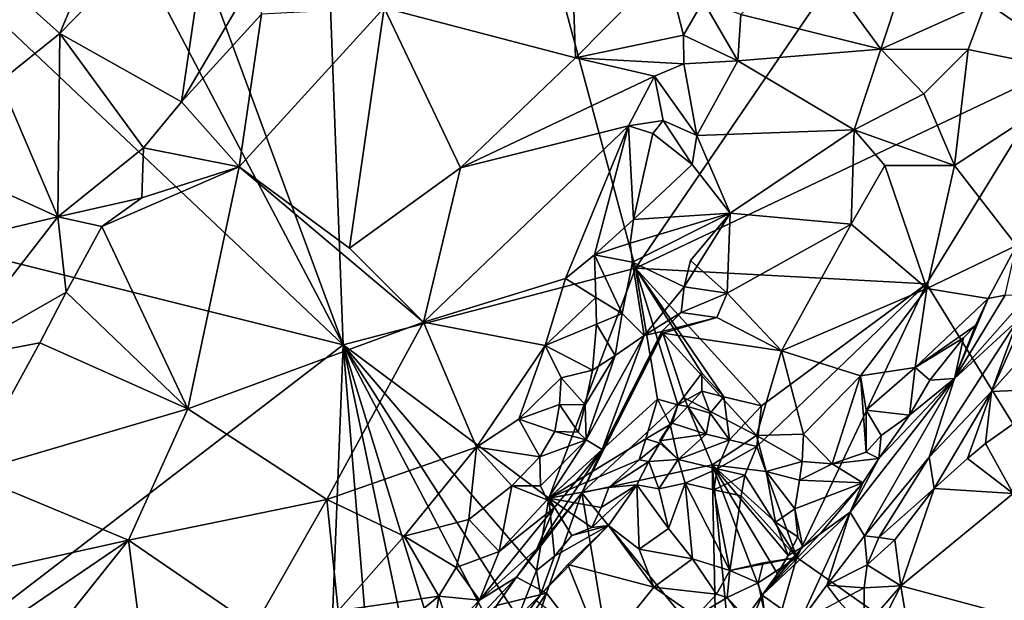
# Model space of a CAD drawing. Units: metres. Extents: x 26.1 to 29.5, y -9.1 to 15.
# Drawn here: x 26.8 to 27.7, y 4.2 to 4.7 of the extents above; entities that cross this region are included whole.
import ezdxf

# ---------------------------------------------------------------- set-up
doc = ezdxf.new("R2010")
doc.units = ezdxf.units.M

msp = doc.modelspace()

# ---------------------------------------------------------------- linework, layer by layer
at = {"layer": '1'}
for points in [[(27.06381, 4.44077, -1.56431), (26.68555, 5.15977, -1.56148), (26.59084, 5.72122, -1.56025)], [(27.06381, 4.44077, -1.56431), (26.59084, 5.72122, -1.56025), (27.01597, 5.71421, -1.56767)], [(27.06381, 4.44077, -1.56431), (27.01597, 5.71421, -1.56767), (27.33959, 4.51335, -1.56722)], [(27.33959, 4.51335, -1.56722), (27.01597, 5.71421, -1.56767), (27.84388, 5.2517, -1.57473)], [(27.33959, 4.51335, -1.56722), (27.84388, 5.2517, -1.57473), (27.74014, 4.70253, -1.57207)], [(26.53208, 4.94323, -1.55985), (26.68555, 5.15977, -1.56148), (27.06381, 4.44077, -1.56431)], [(27.06381, 4.44077, -1.56431), (26.43452, 4.59829, -1.55719), (26.53208, 4.94323, -1.55985)], [(26.85518, 4.87677, -0.88289), (26.79616, 4.73478, -0.90567), (26.94246, 4.88489, -0.91289)], [(26.79616, 4.73478, -0.90567), (26.91126, 4.67035, -0.95412), (26.94246, 4.88489, -0.91289)], [(26.94246, 4.88489, -0.91289), (26.91126, 4.67035, -0.95412), (26.99054, 4.80495, -0.95288)], [(26.85518, 4.87677, -0.88289), (26.71641, 4.80668, -0.84534), (26.79616, 4.73478, -0.90567)], [(27.10235, 4.75897, -0.93888), (27.28311, 4.71166, -0.91504), (27.27884, 4.83016, -0.93348)], [(27.27884, 4.83016, -0.93348), (27.28311, 4.71166, -0.91504), (27.36842, 4.79834, -0.91064)], [(26.71641, 4.80668, -0.84534), (26.74003, 4.68937, -0.90159), (26.79616, 4.73478, -0.90567)], [(27.43903, 4.75256, -0.9275), (27.57133, 4.72013, -1.06744), (27.50242, 4.81417, -0.98065)], [(27.50242, 4.81417, -0.98065), (27.57133, 4.72013, -1.06744), (27.59035, 4.77729, -1.07464)], [(26.91126, 4.67035, -0.95412), (26.98666, 4.75294, -0.95461), (26.99054, 4.80495, -0.95288)], [(27.36842, 4.79834, -0.91064), (27.28311, 4.71166, -0.91504), (27.38491, 4.7333, -0.89989)], [(27.36842, 4.79834, -0.91064), (27.38491, 4.7333, -0.89989), (27.40369, 4.76524, -0.90829)], [(27.67052, 4.76435, -1.12177), (27.77137, 4.69551, -1.13637), (27.72209, 4.79037, -1.13451)], [(27.59035, 4.77729, -1.07464), (27.57133, 4.72013, -1.06744), (27.67052, 4.76435, -1.12177)], [(27.40369, 4.76524, -0.90829), (27.38491, 4.7333, -0.89989), (27.43627, 4.70888, -0.92825)], [(27.40369, 4.76524, -0.90829), (27.43627, 4.70888, -0.92825), (27.43903, 4.75256, -0.9275)], [(27.57133, 4.72013, -1.06744), (27.65368, 4.71961, -1.11346), (27.67052, 4.76435, -1.12177)], [(27.65368, 4.71961, -1.11346), (27.77137, 4.69551, -1.13637), (27.67052, 4.76435, -1.12177)], [(26.98666, 4.75294, -0.95461), (26.91126, 4.67035, -0.95412), (26.96554, 4.60877, -0.94248)], [(26.98666, 4.75294, -0.95461), (26.96554, 4.60877, -0.94248), (27.10235, 4.75897, -0.93888)], [(27.10235, 4.75897, -0.93888), (26.96554, 4.60877, -0.94248), (27.06957, 4.53211, -0.92973)], [(27.10235, 4.75897, -0.93888), (27.06957, 4.53211, -0.92973), (27.17453, 4.60805, -0.92016)], [(27.10235, 4.75897, -0.93888), (27.17453, 4.60805, -0.92016), (27.28311, 4.71166, -0.91504)], [(27.43903, 4.75256, -0.9275), (27.43627, 4.70888, -0.92825), (27.57133, 4.72013, -1.06744)], [(26.74003, 4.68937, -0.90159), (26.7944, 4.56173, -0.94565), (26.79616, 4.73478, -0.90567)], [(26.79616, 4.73478, -0.90567), (26.7944, 4.56173, -0.94565), (26.87519, 4.62696, -0.95122)], [(26.79616, 4.73478, -0.90567), (26.87519, 4.62696, -0.95122), (26.91126, 4.67035, -0.95412)], [(27.28311, 4.71166, -0.91504), (27.38531, 4.70613, -0.89705), (27.38491, 4.7333, -0.89989)], [(27.38491, 4.7333, -0.89989), (27.38531, 4.70613, -0.89705), (27.43627, 4.70888, -0.92825)], [(27.43627, 4.70888, -0.92825), (27.54632, 4.64396, -1.04861), (27.57133, 4.72013, -1.06744)], [(27.57133, 4.72013, -1.06744), (27.54632, 4.64396, -1.04861), (27.61188, 4.67793, -1.09371)], [(27.57133, 4.72013, -1.06744), (27.61188, 4.67793, -1.09371), (27.65368, 4.71961, -1.11346)], [(27.61188, 4.67793, -1.09371), (27.641, 4.61019, -1.10086), (27.65368, 4.71961, -1.11346)], [(27.65368, 4.71961, -1.11346), (27.641, 4.61019, -1.10086), (27.77137, 4.69551, -1.13637)], [(27.28311, 4.71166, -0.91504), (27.17453, 4.60805, -0.92016), (27.35769, 4.69433, -0.89199)], [(27.28311, 4.71166, -0.91504), (27.35769, 4.69433, -0.89199), (27.38531, 4.70613, -0.89705)], [(27.38531, 4.70613, -0.89705), (27.35769, 4.69433, -0.89199), (27.39748, 4.63853, -0.90185)], [(27.38531, 4.70613, -0.89705), (27.39748, 4.63853, -0.90185), (27.43627, 4.70888, -0.92825)], [(27.39748, 4.63853, -0.90185), (27.54632, 4.64396, -1.04861), (27.43627, 4.70888, -0.92825)], [(27.17453, 4.60805, -0.92016), (27.33305, 4.64755, -0.88688), (27.35769, 4.69433, -0.89199)], [(27.35769, 4.69433, -0.89199), (27.33305, 4.64755, -0.88688), (27.36595, 4.65247, -0.8881)], [(27.6146, 4.49841, -1.57084), (27.33959, 4.51335, -1.56722), (27.74014, 4.70253, -1.57207)], [(27.35769, 4.69433, -0.89199), (27.36595, 4.65247, -0.8881), (27.39748, 4.63853, -0.90185)], [(27.99026, 3.88945, -1.57299), (27.6146, 4.49841, -1.57084), (27.74014, 4.70253, -1.57207)], [(27.77137, 4.69551, -1.13637), (27.641, 4.61019, -1.10086), (27.69932, 4.5347, -1.11359)], [(26.74003, 4.68937, -0.90159), (26.69058, 4.60884, -0.91139), (26.7944, 4.56173, -0.94565)], [(27.54632, 4.64396, -1.04861), (27.641, 4.61019, -1.10086), (27.61188, 4.67793, -1.09371)], [(26.87519, 4.62696, -0.95122), (26.96554, 4.60877, -0.94248), (26.91126, 4.67035, -0.95412)], [(27.33305, 4.64755, -0.88688), (27.35596, 4.64022, -0.88391), (27.36595, 4.65247, -0.8881)], [(27.36595, 4.65247, -0.8881), (27.35596, 4.64022, -0.88391), (27.39309, 4.61105, -0.90149)], [(27.36595, 4.65247, -0.8881), (27.39309, 4.61105, -0.90149), (27.39748, 4.63853, -0.90185)], [(27.1395, 4.46219, -0.90503), (27.2738, 4.50344, -0.86762), (27.33305, 4.64755, -0.88688)], [(27.17453, 4.60805, -0.92016), (27.1395, 4.46219, -0.90503), (27.33305, 4.64755, -0.88688)], [(27.33305, 4.64755, -0.88688), (27.2738, 4.50344, -0.86762), (27.30096, 4.5259, -0.86592)], [(27.33305, 4.64755, -0.88688), (27.30096, 4.5259, -0.86592), (27.33779, 4.55914, -0.86948)], [(27.33305, 4.64755, -0.88688), (27.33779, 4.55914, -0.86948), (27.35596, 4.64022, -0.88391)], [(27.35596, 4.64022, -0.88391), (27.33779, 4.55914, -0.86948), (27.39309, 4.61105, -0.90149)], [(27.39748, 4.63853, -0.90185), (27.39309, 4.61105, -0.90149), (27.42904, 4.565, -0.94528)], [(27.39748, 4.63853, -0.90185), (27.42904, 4.565, -0.94528), (27.54632, 4.64396, -1.04861)], [(27.54632, 4.64396, -1.04861), (27.42904, 4.565, -0.94528), (27.54321, 4.55477, -1.04859)], [(27.54632, 4.64396, -1.04861), (27.54321, 4.55477, -1.04859), (27.57505, 4.61028, -1.06862)], [(27.54632, 4.64396, -1.04861), (27.57505, 4.61028, -1.06862), (27.641, 4.61019, -1.10086)], [(26.7944, 4.56173, -0.94565), (26.87358, 4.57974, -0.95358), (26.87519, 4.62696, -0.95122)], [(26.87519, 4.62696, -0.95122), (26.87358, 4.57974, -0.95358), (26.96554, 4.60877, -0.94248)], [(27.33779, 4.55914, -0.86948), (27.42904, 4.565, -0.94528), (27.39309, 4.61105, -0.90149)], [(26.69058, 4.60884, -0.91139), (26.61967, 4.52055, -0.92148), (26.7944, 4.56173, -0.94565)], [(26.83584, 4.55262, -0.9544), (26.91704, 4.38037, -0.94299), (26.96554, 4.60877, -0.94248)], [(26.83584, 4.55262, -0.9544), (26.96554, 4.60877, -0.94248), (26.87358, 4.57974, -0.95358)], [(27.1395, 4.46219, -0.90503), (26.96554, 4.60877, -0.94248), (26.91704, 4.38037, -0.94299)], [(26.96554, 4.60877, -0.94248), (27.1395, 4.46219, -0.90503), (27.06957, 4.53211, -0.92973)], [(27.17453, 4.60805, -0.92016), (27.06957, 4.53211, -0.92973), (27.1395, 4.46219, -0.90503)], [(27.54321, 4.55477, -1.04859), (27.61473, 4.49404, -1.0882), (27.57505, 4.61028, -1.06862)], [(27.57505, 4.61028, -1.06862), (27.61473, 4.49404, -1.0882), (27.641, 4.61019, -1.10086)], [(27.641, 4.61019, -1.10086), (27.61473, 4.49404, -1.0882), (27.69932, 4.5347, -1.11359)], [(26.55263, 4.04865, -1.55685), (26.43452, 4.59829, -1.55719), (27.06381, 4.44077, -1.56431)], [(26.7944, 4.56173, -0.94565), (26.83584, 4.55262, -0.9544), (26.87358, 4.57974, -0.95358)], [(27.33467, 4.53674, -0.87103), (27.33682, 4.51873, -0.87248), (27.42904, 4.565, -0.94528)], [(27.33467, 4.53674, -0.87103), (27.42904, 4.565, -0.94528), (27.33779, 4.55914, -0.86948)], [(27.33682, 4.51873, -0.87248), (27.38565, 4.49565, -0.93217), (27.42904, 4.565, -0.94528)], [(27.42904, 4.565, -0.94528), (27.38565, 4.49565, -0.93217), (27.39164, 4.52054, -0.94397)], [(27.39164, 4.52054, -0.94397), (27.42628, 4.48956, -0.96016), (27.42904, 4.565, -0.94528)], [(27.42904, 4.565, -0.94528), (27.42628, 4.48956, -0.96016), (27.54321, 4.55477, -1.04859)], [(26.61967, 4.52055, -0.92148), (26.68939, 4.42613, -0.95877), (26.7944, 4.56173, -0.94565)], [(26.7944, 4.56173, -0.94565), (26.68939, 4.42613, -0.95877), (26.80213, 4.49068, -0.95754)], [(26.7944, 4.56173, -0.94565), (26.80213, 4.49068, -0.95754), (26.83584, 4.55262, -0.9544)], [(27.30096, 4.5259, -0.86592), (27.33467, 4.53674, -0.87103), (27.33779, 4.55914, -0.86948)], [(26.83584, 4.55262, -0.9544), (26.80213, 4.49068, -0.95754), (26.91704, 4.38037, -0.94299)], [(27.42628, 4.48956, -0.96016), (27.47746, 4.43525, -1.00907), (27.54321, 4.55477, -1.04859)], [(27.54321, 4.55477, -1.04859), (27.47746, 4.43525, -1.00907), (27.61473, 4.49404, -1.0882)], [(27.30096, 4.5259, -0.86592), (27.33682, 4.51873, -0.87248), (27.33467, 4.53674, -0.87103)], [(27.61473, 4.49404, -1.0882), (27.67276, 4.48452, -1.09834), (27.69932, 4.5347, -1.11359)], [(27.67276, 4.48452, -1.09834), (27.68882, 4.48763, -1.0926), (27.69932, 4.5347, -1.11359)], [(27.30096, 4.5259, -0.86592), (27.2738, 4.50344, -0.86762), (27.30228, 4.4855, -0.86142)], [(27.30096, 4.5259, -0.86592), (27.30228, 4.4855, -0.86142), (27.32704, 4.47035, -0.87168)], [(27.33682, 4.51873, -0.87248), (27.30096, 4.5259, -0.86592), (27.32704, 4.47035, -0.87168)], [(27.32704, 4.47035, -0.87168), (27.34784, 4.44956, -0.90932), (27.33682, 4.51873, -0.87248)], [(27.33682, 4.51873, -0.87248), (27.34784, 4.44956, -0.90932), (27.38565, 4.49565, -0.93217)], [(27.39164, 4.52054, -0.94397), (27.38565, 4.49565, -0.93217), (27.42628, 4.48956, -0.96016)], [(27.258, 4.29594, -1.56675), (27.06381, 4.44077, -1.56431), (27.33959, 4.51335, -1.56722)], [(27.258, 4.29594, -1.56675), (27.33959, 4.51335, -1.56722), (27.36059, 4.38958, -1.56901)], [(27.36059, 4.38958, -1.56901), (27.33959, 4.51335, -1.56722), (27.37984, 4.38412, -1.56421)], [(27.37984, 4.38412, -1.56421), (27.33959, 4.51335, -1.56722), (27.40238, 4.41399, -1.56905)], [(27.42297, 4.39158, -1.55747), (27.40238, 4.41399, -1.56905), (27.33959, 4.51335, -1.56722)], [(27.42297, 4.39158, -1.55747), (27.33959, 4.51335, -1.56722), (27.45861, 4.38337, -1.56854)], [(27.45861, 4.38337, -1.56854), (27.33959, 4.51335, -1.56722), (27.6146, 4.49841, -1.57084)], [(27.2546, 4.44018, -0.85938), (27.2738, 4.50344, -0.86762), (27.1395, 4.46219, -0.90503)], [(27.2738, 4.50344, -0.86762), (27.2546, 4.44018, -0.85938), (27.30228, 4.4855, -0.86142)], [(26.68939, 4.42613, -0.95877), (26.77744, 4.44257, -0.96111), (26.80213, 4.49068, -0.95754)], [(26.80213, 4.49068, -0.95754), (26.77744, 4.44257, -0.96111), (26.91704, 4.38037, -0.94299)], [(27.34784, 4.44956, -0.90932), (27.38271, 4.47138, -0.94173), (27.38565, 4.49565, -0.93217)], [(27.38565, 4.49565, -0.93217), (27.38271, 4.47138, -0.94173), (27.42628, 4.48956, -0.96016)], [(27.45437, 4.34495, -1.57041), (27.45861, 4.38337, -1.56854), (27.6146, 4.49841, -1.57084)], [(27.49199, 4.23992, -1.56963), (27.45437, 4.34495, -1.57041), (27.6146, 4.49841, -1.57084)], [(27.47746, 4.43525, -1.00907), (27.55218, 4.41141, -1.06182), (27.61473, 4.49404, -1.0882)], [(27.49199, 4.23992, -1.56963), (27.6146, 4.49841, -1.57084), (27.99026, 3.88945, -1.57299)], [(27.61473, 4.49404, -1.0882), (27.55218, 4.41141, -1.06182), (27.60361, 4.41942, -1.07901)], [(27.61473, 4.49404, -1.0882), (27.60361, 4.41942, -1.07901), (27.67276, 4.48452, -1.09834)], [(27.30228, 4.4855, -0.86142), (27.2546, 4.44018, -0.85938), (27.30297, 4.46025, -0.86073)], [(27.30228, 4.4855, -0.86142), (27.30297, 4.46025, -0.86073), (27.32704, 4.47035, -0.87168)], [(27.38271, 4.47138, -0.94173), (27.41647, 4.46672, -0.96058), (27.42628, 4.48956, -0.96016)], [(27.42628, 4.48956, -0.96016), (27.41647, 4.46672, -0.96058), (27.47746, 4.43525, -1.00907)], [(27.60361, 4.41942, -1.07901), (27.66062, 4.45907, -1.08682), (27.67276, 4.48452, -1.09834)], [(27.67276, 4.48452, -1.09834), (27.64081, 4.40892, -1.02932), (27.68882, 4.48763, -1.0926)], [(27.68882, 4.48763, -1.0926), (27.64081, 4.40892, -1.02932), (27.70997, 4.48724, -1.04312)], [(27.64081, 4.40892, -1.02932), (27.70028, 4.46372, -0.83015), (27.70997, 4.48724, -1.04312)], [(27.67276, 4.48452, -1.09834), (27.66062, 4.45907, -1.08682), (27.64081, 4.40892, -1.02932)], [(27.34784, 4.44956, -0.90932), (27.36464, 4.45326, -0.98803), (27.38271, 4.47138, -0.94173)], [(27.38271, 4.47138, -0.94173), (27.36464, 4.45326, -0.98803), (27.41647, 4.46672, -0.96058)], [(26.91704, 4.38037, -0.94299), (27.0483, 4.29473, -0.89638), (27.1395, 4.46219, -0.90503)], [(27.1395, 4.46219, -0.90503), (27.0483, 4.29473, -0.89638), (27.18963, 4.34428, -0.8648)], [(27.1395, 4.46219, -0.90503), (27.18963, 4.34428, -0.8648), (27.2546, 4.44018, -0.85938)], [(27.30297, 4.46025, -0.86073), (27.32047, 4.43072, -0.87897), (27.32704, 4.47035, -0.87168)], [(27.32704, 4.47035, -0.87168), (27.32047, 4.43072, -0.87897), (27.34784, 4.44956, -0.90932)], [(27.36464, 4.45326, -0.98803), (27.36565, 4.45181, -1.01225), (27.41647, 4.46672, -0.96058)], [(27.41647, 4.46672, -0.96058), (27.36565, 4.45181, -1.01225), (27.47746, 4.43525, -1.00907)], [(27.64081, 4.40892, -1.02932), (27.61699, 4.33469, -0.79641), (27.70028, 4.46372, -0.83015)], [(27.70028, 4.46372, -0.83015), (27.61699, 4.33469, -0.79641), (27.67585, 4.39666, -0.75636)], [(27.70028, 4.46372, -0.83015), (27.67585, 4.39666, -0.75636), (27.70296, 4.45701, -0.77237)], [(27.29904, 4.41692, -0.86266), (27.30297, 4.46025, -0.86073), (27.2546, 4.44018, -0.85938)], [(27.3082, 4.3421, -0.97304), (27.28921, 4.30117, -1.03523), (27.36464, 4.45326, -0.98803)], [(27.36464, 4.45326, -0.98803), (27.28921, 4.30117, -1.03523), (27.36565, 4.45181, -1.01225)], [(27.30297, 4.46025, -0.86073), (27.29904, 4.41692, -0.86266), (27.32047, 4.43072, -0.87897)], [(27.34784, 4.44956, -0.90932), (27.3082, 4.3421, -0.97304), (27.36464, 4.45326, -0.98803)], [(27.60361, 4.41942, -1.07901), (27.64948, 4.4474, -1.08322), (27.66062, 4.45907, -1.08682)], [(27.66062, 4.45907, -1.08682), (27.64948, 4.4474, -1.08322), (27.64081, 4.40892, -1.02932)], [(27.70296, 4.45701, -0.77237), (27.67585, 4.39666, -0.75636), (27.72409, 4.45046, -0.73611)], [(27.36565, 4.45181, -1.01225), (27.28921, 4.30117, -1.03523), (27.38563, 4.39066, -1.03245)], [(27.32047, 4.43072, -0.87897), (27.29312, 4.35126, -0.88823), (27.34784, 4.44956, -0.90932)], [(27.29312, 4.35126, -0.88823), (27.3082, 4.3421, -0.97304), (27.34784, 4.44956, -0.90932)], [(27.45398, 4.35526, -1.04318), (27.47746, 4.43525, -1.00907), (27.36565, 4.45181, -1.01225)], [(27.38563, 4.39066, -1.03245), (27.45398, 4.35526, -1.04318), (27.36565, 4.45181, -1.01225)], [(27.60361, 4.41942, -1.07901), (27.61775, 4.40752, -1.07267), (27.64948, 4.4474, -1.08322)], [(27.64948, 4.4474, -1.08322), (27.61775, 4.40752, -1.07267), (27.64081, 4.40892, -1.02932)], [(27.67585, 4.39666, -0.75636), (27.74362, 4.39962, -0.73469), (27.72409, 4.45046, -0.73611)], [(27.04764, 4.0316, -1.5645), (26.55263, 4.04865, -1.55685), (27.06381, 4.44077, -1.56431)], [(26.68939, 4.42613, -0.95877), (26.70986, 4.31921, -0.97599), (26.77744, 4.44257, -0.96111)], [(26.70986, 4.31921, -0.97599), (26.91704, 4.38037, -0.94299), (26.77744, 4.44257, -0.96111)], [(27.04764, 4.0316, -1.5645), (27.06381, 4.44077, -1.56431), (27.09237, 4.08733, -1.56678)], [(27.09237, 4.08733, -1.56678), (27.06381, 4.44077, -1.56431), (27.13076, 4.12126, -1.56531)], [(27.13076, 4.12126, -1.56531), (27.06381, 4.44077, -1.56431), (27.15664, 4.13887, -1.56563)], [(27.20897, 4.16463, -1.56345), (27.15664, 4.13887, -1.56563), (27.06381, 4.44077, -1.56431)], [(27.20897, 4.16463, -1.56345), (27.06381, 4.44077, -1.56431), (27.22855, 4.18328, -1.5549)], [(27.22855, 4.18328, -1.5549), (27.06381, 4.44077, -1.56431), (27.24625, 4.22768, -1.56405)], [(27.24625, 4.22768, -1.56405), (27.06381, 4.44077, -1.56431), (27.258, 4.29594, -1.56675)], [(27.2546, 4.44018, -0.85938), (27.18963, 4.34428, -0.8648), (27.22968, 4.37051, -0.85821)], [(27.2546, 4.44018, -0.85938), (27.22968, 4.37051, -0.85821), (27.2696, 4.40961, -0.85641)], [(27.29904, 4.41692, -0.86266), (27.2546, 4.44018, -0.85938), (27.2696, 4.40961, -0.85641)], [(27.47746, 4.43525, -1.00907), (27.45398, 4.35526, -1.04318), (27.49827, 4.3565, -1.03358)], [(27.47746, 4.43525, -1.00907), (27.49827, 4.3565, -1.03358), (27.55218, 4.41141, -1.06182)], [(27.29904, 4.41692, -0.86266), (27.29228, 4.38405, -0.8677), (27.32047, 4.43072, -0.87897)], [(27.29228, 4.38405, -0.8677), (27.29312, 4.35126, -0.88823), (27.32047, 4.43072, -0.87897)], [(27.29228, 4.38405, -0.8677), (27.29904, 4.41692, -0.86266), (27.2696, 4.40961, -0.85641)], [(27.55218, 4.41141, -1.06182), (27.5574, 4.37898, -1.06598), (27.60361, 4.41942, -1.07901)], [(27.60361, 4.41942, -1.07901), (27.5574, 4.37898, -1.06598), (27.59834, 4.37431, -1.05939)], [(27.60361, 4.41942, -1.07901), (27.59834, 4.37431, -1.05939), (27.61775, 4.40752, -1.07267)], [(27.22968, 4.37051, -0.85821), (27.268, 4.38434, -0.85733), (27.2696, 4.40961, -0.85641)], [(27.268, 4.38434, -0.85733), (27.29228, 4.38405, -0.8677), (27.2696, 4.40961, -0.85641)], [(27.37984, 4.38412, -1.56421), (27.40238, 4.41399, -1.56905), (27.40237, 4.397, -1.55825)], [(27.40237, 4.397, -1.55825), (27.40238, 4.41399, -1.56905), (27.42297, 4.39158, -1.55747)], [(27.49827, 4.3565, -1.03358), (27.52552, 4.32855, -1.0544), (27.55218, 4.41141, -1.06182)], [(27.55218, 4.41141, -1.06182), (27.52552, 4.32855, -1.0544), (27.55752, 4.33948, -1.05798)], [(27.54235, 4.28285, -0.9947), (27.55604, 4.26053, -0.84064), (27.64081, 4.40892, -1.02932)], [(27.56954, 4.33353, -1.04078), (27.54235, 4.28285, -0.9947), (27.64081, 4.40892, -1.02932)], [(27.55218, 4.41141, -1.06182), (27.55752, 4.33948, -1.05798), (27.5574, 4.37898, -1.06598)], [(27.64081, 4.40892, -1.02932), (27.55604, 4.26053, -0.84064), (27.61699, 4.33469, -0.79641)], [(27.56954, 4.33353, -1.04078), (27.64081, 4.40892, -1.02932), (27.59834, 4.37431, -1.05939)], [(27.61775, 4.40752, -1.07267), (27.59834, 4.37431, -1.05939), (27.64081, 4.40892, -1.02932)], [(27.37984, 4.38412, -1.56421), (27.40237, 4.397, -1.55825), (27.38903, 4.38251, -1.53946)], [(27.38903, 4.38251, -1.53946), (27.40237, 4.397, -1.55825), (27.41034, 4.37628, -1.53836)], [(27.41034, 4.37628, -1.53836), (27.40237, 4.397, -1.55825), (27.42297, 4.39158, -1.55747)], [(27.67585, 4.39666, -0.75636), (27.6703, 4.34759, -0.75618), (27.74362, 4.39962, -0.73469)], [(27.6703, 4.34759, -0.75618), (27.69613, 4.30048, -0.78135), (27.74362, 4.39962, -0.73469)], [(27.34944, 4.35192, -1.56788), (27.258, 4.29594, -1.56675), (27.36059, 4.38958, -1.56901)], [(27.28921, 4.30117, -1.03523), (27.41211, 4.32754, -1.05991), (27.38563, 4.39066, -1.03245)], [(27.34944, 4.35192, -1.56788), (27.36059, 4.38958, -1.56901), (27.37245, 4.36559, -1.55988)], [(27.37245, 4.36559, -1.55988), (27.36059, 4.38958, -1.56901), (27.37984, 4.38412, -1.56421)], [(27.38563, 4.39066, -1.03245), (27.41211, 4.32754, -1.05991), (27.45398, 4.35526, -1.04318)], [(27.42862, 4.35103, -1.56756), (27.41034, 4.37628, -1.53836), (27.42297, 4.39158, -1.55747)], [(27.42862, 4.35103, -1.56756), (27.42297, 4.39158, -1.55747), (27.45861, 4.38337, -1.56854)], [(27.61699, 4.33469, -0.79641), (27.62184, 4.30514, -0.7738), (27.67585, 4.39666, -0.75636)], [(27.62184, 4.30514, -0.7738), (27.65314, 4.33344, -0.76169), (27.67585, 4.39666, -0.75636)], [(27.67585, 4.39666, -0.75636), (27.65314, 4.33344, -0.76169), (27.6703, 4.34759, -0.75618)], [(26.70986, 4.31921, -0.97599), (26.86117, 4.25624, -0.94596), (26.91704, 4.38037, -0.94299)], [(26.91704, 4.38037, -0.94299), (26.86117, 4.25624, -0.94596), (27.0483, 4.29473, -0.89638)], [(27.22968, 4.37051, -0.85821), (27.26368, 4.3589, -0.8599), (27.268, 4.38434, -0.85733)], [(27.26368, 4.3589, -0.8599), (27.28552, 4.35838, -0.8735), (27.268, 4.38434, -0.85733)], [(27.28552, 4.35838, -0.8735), (27.29228, 4.38405, -0.8677), (27.268, 4.38434, -0.85733)], [(27.29228, 4.38405, -0.8677), (27.28552, 4.35838, -0.8735), (27.29312, 4.35126, -0.88823)], [(27.37245, 4.36559, -1.55988), (27.37984, 4.38412, -1.56421), (27.37419, 4.36688, -1.52068)], [(27.37984, 4.38412, -1.56421), (27.38903, 4.38251, -1.53946), (27.37419, 4.36688, -1.52068)], [(27.37419, 4.36688, -1.52068), (27.38903, 4.38251, -1.53946), (27.40632, 4.35649, -1.54065)], [(27.40632, 4.35649, -1.54065), (27.38903, 4.38251, -1.53946), (27.41034, 4.37628, -1.53836)], [(27.45437, 4.34495, -1.57041), (27.42862, 4.35103, -1.56756), (27.45861, 4.38337, -1.56854)], [(27.5574, 4.37898, -1.06598), (27.55752, 4.33948, -1.05798), (27.5715, 4.35508, -1.05745)], [(27.5574, 4.37898, -1.06598), (27.5715, 4.35508, -1.05745), (27.59834, 4.37431, -1.05939)], [(27.18963, 4.34428, -0.8648), (27.24955, 4.33498, -0.86168), (27.22968, 4.37051, -0.85821)], [(27.22968, 4.37051, -0.85821), (27.24955, 4.33498, -0.86168), (27.26368, 4.3589, -0.8599)], [(27.40632, 4.35649, -1.54065), (27.41034, 4.37628, -1.53836), (27.42862, 4.35103, -1.56756)], [(27.59834, 4.37431, -1.05939), (27.5715, 4.35508, -1.05745), (27.56954, 4.33353, -1.04078)], [(27.36263, 4.34801, -1.55073), (27.34944, 4.35192, -1.56788), (27.37245, 4.36559, -1.55988)], [(27.36245, 4.35005, -1.50794), (27.37419, 4.36688, -1.52068), (27.40632, 4.35649, -1.54065)], [(27.37245, 4.36559, -1.55988), (27.37419, 4.36688, -1.52068), (27.36245, 4.35005, -1.50794)], [(27.37245, 4.36559, -1.55988), (27.36245, 4.35005, -1.50794), (27.37988, 4.33262, -1.54536)], [(27.36263, 4.34801, -1.55073), (27.37245, 4.36559, -1.55988), (27.37988, 4.33262, -1.54536)], [(27.26368, 4.3589, -0.8599), (27.24955, 4.33498, -0.86168), (27.29312, 4.35126, -0.88823)], [(27.24955, 4.33498, -0.86168), (27.24993, 4.30754, -0.87171), (27.29312, 4.35126, -0.88823)], [(27.24993, 4.30754, -0.87171), (27.25644, 4.29436, -0.8842), (27.29312, 4.35126, -0.88823)], [(27.25644, 4.29436, -0.8842), (27.3082, 4.3421, -0.97304), (27.29312, 4.35126, -0.88823)], [(27.34312, 4.33231, -1.56601), (27.258, 4.29594, -1.56675), (27.34944, 4.35192, -1.56788)], [(27.26368, 4.3589, -0.8599), (27.29312, 4.35126, -0.88823), (27.28552, 4.35838, -0.8735)], [(27.34312, 4.33231, -1.56601), (27.34944, 4.35192, -1.56788), (27.36263, 4.34801, -1.55073)], [(27.36245, 4.35005, -1.50794), (27.40632, 4.35649, -1.54065), (27.37988, 4.33262, -1.54536)], [(27.40632, 4.35649, -1.54065), (27.42862, 4.35103, -1.56756), (27.37988, 4.33262, -1.54536)], [(27.41668, 4.32369, -1.56019), (27.37988, 4.33262, -1.54536), (27.42862, 4.35103, -1.56756)], [(27.41211, 4.32754, -1.05991), (27.46323, 4.32111, -1.05886), (27.45398, 4.35526, -1.04318)], [(27.41668, 4.32369, -1.56019), (27.42862, 4.35103, -1.56756), (27.45437, 4.34495, -1.57041)], [(27.45398, 4.35526, -1.04318), (27.49701, 4.33062, -1.03774), (27.49827, 4.3565, -1.03358)], [(27.46323, 4.32111, -1.05886), (27.49701, 4.33062, -1.03774), (27.45398, 4.35526, -1.04318)], [(27.49827, 4.3565, -1.03358), (27.49701, 4.33062, -1.03774), (27.52552, 4.32855, -1.0544)], [(27.5715, 4.35508, -1.05745), (27.55752, 4.33948, -1.05798), (27.56954, 4.33353, -1.04078)], [(27.0483, 4.29473, -0.89638), (27.12147, 4.26026, -0.87643), (27.18963, 4.34428, -0.8648)], [(27.18963, 4.34428, -0.8648), (27.12147, 4.26026, -0.87643), (27.18225, 4.27575, -0.86928)], [(27.18963, 4.34428, -0.8648), (27.18225, 4.27575, -0.86928), (27.22297, 4.30777, -0.86468)], [(27.18963, 4.34428, -0.8648), (27.22297, 4.30777, -0.86468), (27.24955, 4.33498, -0.86168)], [(27.26288, 4.28681, -0.9141), (27.24646, 4.24804, -1.01735), (27.3082, 4.3421, -0.97304)], [(27.3082, 4.3421, -0.97304), (27.24646, 4.24804, -1.01735), (27.28921, 4.30117, -1.03523)], [(27.25644, 4.29436, -0.8842), (27.26288, 4.28681, -0.9141), (27.3082, 4.3421, -0.97304)], [(27.36263, 4.34801, -1.55073), (27.35227, 4.33067, -1.54082), (27.34312, 4.33231, -1.56601)], [(27.37988, 4.33262, -1.54536), (27.35227, 4.33067, -1.54082), (27.36263, 4.34801, -1.55073)], [(27.44297, 4.31787, -1.56911), (27.41668, 4.32369, -1.56019), (27.45437, 4.34495, -1.57041)], [(27.44297, 4.31787, -1.56911), (27.45437, 4.34495, -1.57041), (27.49199, 4.23992, -1.56963)], [(27.6703, 4.34759, -0.75618), (27.65314, 4.33344, -0.76169), (27.69613, 4.30048, -0.78135)], [(27.24955, 4.33498, -0.86168), (27.22297, 4.30777, -0.86468), (27.24993, 4.30754, -0.87171)], [(27.31465, 4.30601, -1.56556), (27.258, 4.29594, -1.56675), (27.34312, 4.33231, -1.56601)], [(27.35227, 4.33067, -1.54082), (27.31465, 4.30601, -1.56556), (27.34312, 4.33231, -1.56601)], [(27.3616, 4.3047, -1.5376), (27.35227, 4.33067, -1.54082), (27.37988, 4.33262, -1.54536)], [(27.37988, 4.33262, -1.54536), (27.38654, 4.3102, -1.56202), (27.3616, 4.3047, -1.5376)], [(27.38654, 4.3102, -1.56202), (27.37988, 4.33262, -1.54536), (27.41668, 4.32369, -1.56019)], [(27.52552, 4.32855, -1.0544), (27.56954, 4.33353, -1.04078), (27.55752, 4.33948, -1.05798)], [(27.52552, 4.32855, -1.0544), (27.55434, 4.3106, -1.02279), (27.56954, 4.33353, -1.04078)], [(27.55434, 4.3106, -1.02279), (27.54235, 4.28285, -0.9947), (27.56954, 4.33353, -1.04078)], [(27.55604, 4.26053, -0.84064), (27.56948, 4.25904, -0.80254), (27.61699, 4.33469, -0.79641)], [(27.61699, 4.33469, -0.79641), (27.56948, 4.25904, -0.80254), (27.62184, 4.30514, -0.7738)], [(27.65314, 4.33344, -0.76169), (27.62184, 4.30514, -0.7738), (27.69613, 4.30048, -0.78135)], [(27.28921, 4.30117, -1.03523), (27.41599, 4.14542, -1.11972), (27.41211, 4.32754, -1.05991)], [(27.34109, 4.30857, -1.52957), (27.31465, 4.30601, -1.56556), (27.35227, 4.33067, -1.54082)], [(27.34109, 4.30857, -1.52957), (27.35227, 4.33067, -1.54082), (27.3616, 4.3047, -1.5376)], [(27.4138, 4.30405, -1.55592), (27.38654, 4.3102, -1.56202), (27.41668, 4.32369, -1.56019)], [(27.47393, 4.22471, -1.10646), (27.48381, 4.24183, -1.1023), (27.41211, 4.32754, -1.05991)], [(27.47194, 4.27349, -1.08509), (27.41211, 4.32754, -1.05991), (27.48381, 4.24183, -1.1023)], [(27.45923, 4.20437, -1.10867), (27.47393, 4.22471, -1.10646), (27.41211, 4.32754, -1.05991)], [(27.41211, 4.32754, -1.05991), (27.42816, 4.16075, -1.11589), (27.45923, 4.20437, -1.10867)], [(27.41211, 4.32754, -1.05991), (27.47194, 4.27349, -1.08509), (27.46323, 4.32111, -1.05886)], [(27.41599, 4.14542, -1.11972), (27.42816, 4.16075, -1.11589), (27.41211, 4.32754, -1.05991)], [(27.4138, 4.30405, -1.55592), (27.41668, 4.32369, -1.56019), (27.44297, 4.31787, -1.56911)], [(27.49462, 4.31296, -1.0559), (27.49701, 4.33062, -1.03774), (27.46323, 4.32111, -1.05886)], [(27.49701, 4.33062, -1.03774), (27.49462, 4.31296, -1.0559), (27.52552, 4.32855, -1.0544)], [(27.52552, 4.32855, -1.0544), (27.49462, 4.31296, -1.0559), (27.55434, 4.3106, -1.02279)], [(26.70986, 4.31921, -0.97599), (26.63323, 4.20589, -0.99823), (26.86117, 4.25624, -0.94596)], [(27.44297, 4.31787, -1.56911), (27.43951, 4.29811, -1.57029), (27.4138, 4.30405, -1.55592)], [(27.43951, 4.29811, -1.57029), (27.44297, 4.31787, -1.56911), (27.49199, 4.23992, -1.56963)], [(27.49028, 4.2859, -1.07012), (27.46323, 4.32111, -1.05886), (27.47194, 4.27349, -1.08509)], [(27.49028, 4.2859, -1.07012), (27.49462, 4.31296, -1.0559), (27.46323, 4.32111, -1.05886)], [(27.18225, 4.27575, -0.86928), (27.21107, 4.24563, -0.88303), (27.22297, 4.30777, -0.86468)], [(27.22297, 4.30777, -0.86468), (27.21107, 4.24563, -0.88303), (27.25644, 4.29436, -0.8842)], [(27.22297, 4.30777, -0.86468), (27.25644, 4.29436, -0.8842), (27.24993, 4.30754, -0.87171)], [(27.30738, 4.2871, -1.56091), (27.258, 4.29594, -1.56675), (27.31465, 4.30601, -1.56556)], [(27.31427, 4.27029, -1.50528), (27.29857, 4.26847, -1.55303), (27.34109, 4.30857, -1.52957)], [(27.29857, 4.26847, -1.55303), (27.30738, 4.2871, -1.56091), (27.34109, 4.30857, -1.52957)], [(27.30738, 4.2871, -1.56091), (27.31465, 4.30601, -1.56556), (27.34109, 4.30857, -1.52957)], [(27.31427, 4.27029, -1.50528), (27.34109, 4.30857, -1.52957), (27.34332, 4.24798, -1.51807)], [(27.37077, 4.26734, -1.5348), (27.34332, 4.24798, -1.51807), (27.34109, 4.30857, -1.52957)], [(27.34109, 4.30857, -1.52957), (27.3616, 4.3047, -1.5376), (27.37077, 4.26734, -1.5348)], [(27.38654, 4.3102, -1.56202), (27.37077, 4.26734, -1.5348), (27.3616, 4.3047, -1.5376)], [(27.39366, 4.23872, -1.53949), (27.37077, 4.26734, -1.5348), (27.38654, 4.3102, -1.56202)], [(27.42882, 4.22763, -1.54131), (27.38654, 4.3102, -1.56202), (27.4138, 4.30405, -1.55592)], [(27.38654, 4.3102, -1.56202), (27.42882, 4.22763, -1.54131), (27.39366, 4.23872, -1.53949)], [(27.42882, 4.22763, -1.54131), (27.4138, 4.30405, -1.55592), (27.43951, 4.29811, -1.57029)], [(27.49028, 4.2859, -1.07012), (27.55434, 4.3106, -1.02279), (27.49462, 4.31296, -1.0559)], [(27.49781, 4.25001, -1.06666), (27.55434, 4.3106, -1.02279), (27.49028, 4.2859, -1.07012)], [(27.49781, 4.25001, -1.06666), (27.5141, 4.26242, -1.03759), (27.55434, 4.3106, -1.02279)], [(27.55434, 4.3106, -1.02279), (27.5141, 4.26242, -1.03759), (27.54235, 4.28285, -0.9947)], [(27.56948, 4.25904, -0.80254), (27.58454, 4.25657, -0.78999), (27.62184, 4.30514, -0.7738)], [(27.62184, 4.30514, -0.7738), (27.58454, 4.25657, -0.78999), (27.59032, 4.21339, -0.79809)], [(27.62184, 4.30514, -0.7738), (27.59032, 4.21339, -0.79809), (27.69613, 4.30048, -0.78135)], [(26.86117, 4.25624, -0.94596), (26.98, 4.17486, -0.89914), (27.0483, 4.29473, -0.89638)], [(26.98, 4.17486, -0.89914), (27.05914, 4.18955, -0.88777), (27.0483, 4.29473, -0.89638)], [(27.0483, 4.29473, -0.89638), (27.05914, 4.18955, -0.88777), (27.12147, 4.26026, -0.87643)], [(27.24646, 4.24804, -1.01735), (27.22744, 4.2214, -1.03577), (27.28921, 4.30117, -1.03523)], [(27.28921, 4.30117, -1.03523), (27.22744, 4.2214, -1.03577), (27.2556, 4.20649, -1.06655)], [(27.24625, 4.22768, -1.56405), (27.258, 4.29594, -1.56675), (27.26319, 4.24112, -1.56185)], [(27.28921, 4.30117, -1.03523), (27.2556, 4.20649, -1.06655), (27.31868, 4.1244, -1.11512)], [(27.26319, 4.24112, -1.56185), (27.258, 4.29594, -1.56675), (27.27966, 4.26086, -1.56268)], [(27.27966, 4.26086, -1.56268), (27.258, 4.29594, -1.56675), (27.29857, 4.26847, -1.55303)], [(27.29857, 4.26847, -1.55303), (27.258, 4.29594, -1.56675), (27.30738, 4.2871, -1.56091)], [(27.31868, 4.1244, -1.11512), (27.41599, 4.14542, -1.11972), (27.28921, 4.30117, -1.03523)], [(27.42882, 4.22763, -1.54131), (27.43951, 4.29811, -1.57029), (27.49199, 4.23992, -1.56963)], [(27.69613, 4.30048, -0.78135), (27.59032, 4.21339, -0.79809), (27.73182, 4.17507, -0.8849)], [(27.21107, 4.24563, -0.88303), (27.19247, 4.19988, -0.91008), (27.26288, 4.28681, -0.9141)], [(27.26288, 4.28681, -0.9141), (27.19247, 4.19988, -0.91008), (27.24646, 4.24804, -1.01735)], [(27.25644, 4.29436, -0.8842), (27.21107, 4.24563, -0.88303), (27.26288, 4.28681, -0.9141)], [(27.47194, 4.27349, -1.08509), (27.49314, 4.2595, -1.09595), (27.49028, 4.2859, -1.07012)], [(27.49314, 4.2595, -1.09595), (27.49781, 4.25001, -1.06666), (27.49028, 4.2859, -1.07012)], [(27.54235, 4.28285, -0.9947), (27.45923, 4.20437, -1.10867), (27.49483, 4.17913, -0.83531)], [(27.45923, 4.20437, -1.10867), (27.54235, 4.28285, -0.9947), (27.5141, 4.26242, -1.03759)], [(27.54235, 4.28285, -0.9947), (27.49483, 4.17913, -0.83531), (27.52037, 4.21402, -0.84556)], [(27.54235, 4.28285, -0.9947), (27.52037, 4.21402, -0.84556), (27.55604, 4.26053, -0.84064)], [(27.12147, 4.26026, -0.87643), (27.17047, 4.23044, -0.87831), (27.18225, 4.27575, -0.86928)], [(27.17047, 4.23044, -0.87831), (27.21107, 4.24563, -0.88303), (27.18225, 4.27575, -0.86928)], [(27.24989, 4.20475, -1.5449), (27.26319, 4.24112, -1.56185), (27.31427, 4.27029, -1.50528)], [(27.24989, 4.20475, -1.5449), (27.31427, 4.27029, -1.50528), (27.27576, 4.23327, -1.49455)], [(27.26319, 4.24112, -1.56185), (27.27966, 4.26086, -1.56268), (27.31427, 4.27029, -1.50528)], [(27.27576, 4.23327, -1.49455), (27.31427, 4.27029, -1.50528), (27.35711, 4.21189, -1.52777)], [(27.31427, 4.27029, -1.50528), (27.27966, 4.26086, -1.56268), (27.29857, 4.26847, -1.55303)], [(27.34332, 4.24798, -1.51807), (27.35711, 4.21189, -1.52777), (27.31427, 4.27029, -1.50528)], [(27.39366, 4.23872, -1.53949), (27.34332, 4.24798, -1.51807), (27.37077, 4.26734, -1.5348)], [(27.47194, 4.27349, -1.08509), (27.48381, 4.24183, -1.1023), (27.49314, 4.2595, -1.09595)], [(27.12147, 4.26026, -0.87643), (27.05914, 4.18955, -0.88777), (27.15405, 4.20365, -0.88315)], [(27.12147, 4.26026, -0.87643), (27.15405, 4.20365, -0.88315), (27.17047, 4.23044, -0.87831)], [(27.49781, 4.25001, -1.06666), (27.45923, 4.20437, -1.10867), (27.5141, 4.26242, -1.03759)], [(27.49314, 4.2595, -1.09595), (27.48381, 4.24183, -1.1023), (27.49781, 4.25001, -1.06666)], [(27.52037, 4.21402, -0.84556), (27.55857, 4.23312, -0.80016), (27.55604, 4.26053, -0.84064)], [(27.55604, 4.26053, -0.84064), (27.55857, 4.23312, -0.80016), (27.56948, 4.25904, -0.80254)], [(27.56948, 4.25904, -0.80254), (27.55857, 4.23312, -0.80016), (27.58454, 4.25657, -0.78999)], [(26.63323, 4.20589, -0.99823), (26.70075, 4.14758, -0.98979), (26.86117, 4.25624, -0.94596)], [(26.70075, 4.14758, -0.98979), (26.7477, 4.11414, -0.97393), (26.86117, 4.25624, -0.94596)], [(26.7477, 4.11414, -0.97393), (26.88382, 4.08034, -0.92156), (26.86117, 4.25624, -0.94596)], [(26.86117, 4.25624, -0.94596), (26.88382, 4.08034, -0.92156), (26.98, 4.17486, -0.89914)], [(27.19247, 4.19988, -0.91008), (27.22744, 4.2214, -1.03577), (27.24646, 4.24804, -1.01735)], [(27.47393, 4.22471, -1.10646), (27.45923, 4.20437, -1.10867), (27.49781, 4.25001, -1.06666)], [(27.48381, 4.24183, -1.1023), (27.47393, 4.22471, -1.10646), (27.49781, 4.25001, -1.06666)], [(27.55857, 4.23312, -0.80016), (27.59032, 4.21339, -0.79809), (27.58454, 4.25657, -0.78999)], [(27.17047, 4.23044, -0.87831), (27.19247, 4.19988, -0.91008), (27.21107, 4.24563, -0.88303)], [(27.24989, 4.20475, -1.5449), (27.24625, 4.22768, -1.56405), (27.26319, 4.24112, -1.56185)], [(27.39366, 4.23872, -1.53949), (27.35711, 4.21189, -1.52777), (27.34332, 4.24798, -1.51807)], [(27.46037, 4.23492, -1.56837), (27.42882, 4.22763, -1.54131), (27.49199, 4.23992, -1.56963)], [(27.45554, 4.21619, -1.56825), (27.46037, 4.23492, -1.56837), (27.49199, 4.23992, -1.56963)], [(27.46821, 4.15661, -1.56826), (27.45554, 4.21619, -1.56825), (27.49199, 4.23992, -1.56963)], [(27.99026, 3.88945, -1.57299), (27.46821, 4.15661, -1.56826), (27.49199, 4.23992, -1.56963)], [(27.17047, 4.23044, -0.87831), (27.15405, 4.20365, -0.88315), (27.19247, 4.19988, -0.91008)], [(27.24554, 4.1993, -1.49574), (27.24989, 4.20475, -1.5449), (27.27576, 4.23327, -1.49455)], [(27.24554, 4.1993, -1.49574), (27.27576, 4.23327, -1.49455), (27.30867, 4.15163, -1.53056)], [(27.30867, 4.15163, -1.53056), (27.27576, 4.23327, -1.49455), (27.35711, 4.21189, -1.52777)], [(27.35711, 4.21189, -1.52777), (27.39366, 4.23872, -1.53949), (27.41609, 4.20532, -1.54355)], [(27.42882, 4.22763, -1.54131), (27.41609, 4.20532, -1.54355), (27.39366, 4.23872, -1.53949)], [(27.45554, 4.21619, -1.56825), (27.42882, 4.22763, -1.54131), (27.46037, 4.23492, -1.56837)], [(27.52037, 4.21402, -0.84556), (27.55548, 4.21141, -0.80023), (27.55857, 4.23312, -0.80016)], [(27.55857, 4.23312, -0.80016), (27.55548, 4.21141, -0.80023), (27.59032, 4.21339, -0.79809)], [(27.17661, 4.16707, -1.01092), (27.20863, 4.19478, -1.05397), (27.22744, 4.2214, -1.03577)], [(27.19247, 4.19988, -0.91008), (27.17661, 4.16707, -1.01092), (27.22744, 4.2214, -1.03577)], [(27.2556, 4.20649, -1.06655), (27.22744, 4.2214, -1.03577), (27.20863, 4.19478, -1.05397)], [(27.22855, 4.18328, -1.5549), (27.24625, 4.22768, -1.56405), (27.24989, 4.20475, -1.5449)], [(27.42626, 4.20238, -1.5656), (27.41609, 4.20532, -1.54355), (27.42882, 4.22763, -1.54131)], [(27.42626, 4.20238, -1.5656), (27.42882, 4.22763, -1.54131), (27.45554, 4.21619, -1.56825)], [(27.30867, 4.15163, -1.53056), (27.35711, 4.21189, -1.52777), (27.39682, 4.18437, -1.54859)], [(27.41609, 4.20532, -1.54355), (27.39682, 4.18437, -1.54859), (27.35711, 4.21189, -1.52777)], [(27.46821, 4.15661, -1.56826), (27.42626, 4.20238, -1.5656), (27.45554, 4.21619, -1.56825)], [(27.52037, 4.21402, -0.84556), (27.49483, 4.17913, -0.83531), (27.53158, 4.19892, -0.81277)], [(27.52037, 4.21402, -0.84556), (27.53158, 4.19892, -0.81277), (27.55548, 4.21141, -0.80023)], [(27.53158, 4.19892, -0.81277), (27.55524, 4.17301, -0.81316), (27.55548, 4.21141, -0.80023)], [(27.55548, 4.21141, -0.80023), (27.55524, 4.17301, -0.81316), (27.59032, 4.21339, -0.79809)], [(27.55524, 4.17301, -0.81316), (27.55603, 4.14643, -0.82875), (27.59032, 4.21339, -0.79809)], [(27.61628, 4.05515, -0.9102), (27.59032, 4.21339, -0.79809), (27.55603, 4.14643, -0.82875)], [(27.59032, 4.21339, -0.79809), (27.61628, 4.05515, -0.9102), (27.73182, 4.17507, -0.8849)], [(27.05914, 4.18955, -0.88777), (27.12347, 4.17866, -0.88808), (27.15405, 4.20365, -0.88315)], [(27.15405, 4.20365, -0.88315), (27.12347, 4.17866, -0.88808), (27.15016, 4.17848, -0.89642)], [(27.15405, 4.20365, -0.88315), (27.15016, 4.17848, -0.89642), (27.16454, 4.17029, -0.92242)], [(27.15405, 4.20365, -0.88315), (27.16454, 4.17029, -0.92242), (27.19247, 4.19988, -0.91008)], [(27.2556, 4.20649, -1.06655), (27.20863, 4.19478, -1.05397), (27.18211, 4.09599, -1.1021)], [(27.18454, 3.99397, -1.15115), (27.2556, 4.20649, -1.06655), (27.18211, 4.09599, -1.1021)], [(27.18454, 3.99397, -1.15115), (27.31868, 4.1244, -1.11512), (27.2556, 4.20649, -1.06655)], [(27.21861, 4.16193, -1.53452), (27.22855, 4.18328, -1.5549), (27.24989, 4.20475, -1.5449)], [(27.21861, 4.16193, -1.53452), (27.24989, 4.20475, -1.5449), (27.24554, 4.1993, -1.49574)], [(27.39682, 4.18437, -1.54859), (27.41609, 4.20532, -1.54355), (27.42626, 4.20238, -1.5656)], [(27.39682, 4.18437, -1.54859), (27.42626, 4.20238, -1.5656), (27.4446, 4.17697, -1.56824)], [(27.42816, 4.16075, -1.11589), (27.39935, 4.05848, -0.86775), (27.45923, 4.20437, -1.10867)], [(27.45923, 4.20437, -1.10867), (27.39935, 4.05848, -0.86775), (27.46708, 4.1451, -0.84129)], [(27.4446, 4.17697, -1.56824), (27.42626, 4.20238, -1.5656), (27.46821, 4.15661, -1.56826)], [(27.45923, 4.20437, -1.10867), (27.46708, 4.1451, -0.84129), (27.49483, 4.17913, -0.83531)], [(27.19247, 4.19988, -0.91008), (27.16454, 4.17029, -0.92242), (27.17661, 4.16707, -1.01092)]]:
    msp.add_3dface(points, dxfattribs=at)

doc.saveas('drawing.dxf')
